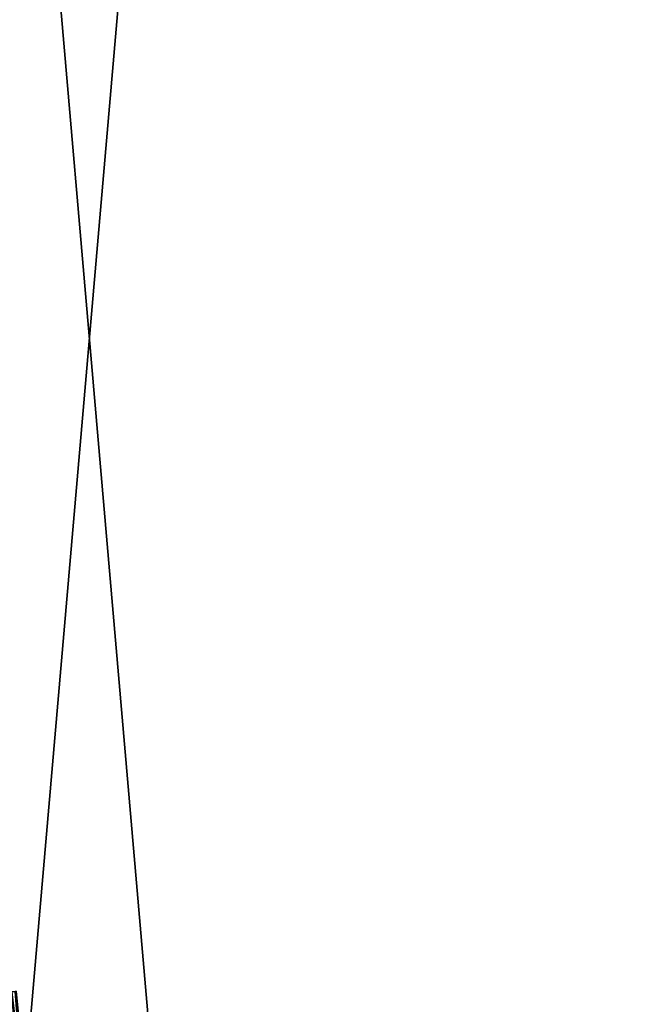
# Model space of a CAD drawing. Extents: x -0.282 to 0.168, y -0.042 to 0.054.
# Drawn here: x -0.229 to -0.225, y 0.001 to 0.008 of the extents above; entities that cross this region are included whole.
import ezdxf

# ---------------------------------------------------------------- set-up
doc = ezdxf.new("R2010")
doc.units = 0
doc.header["$MEASUREMENT"] = 0
doc.layers.get('0').update_dxf_attribs({"linetype": 'CONTINUOUS'})

msp = doc.modelspace()

# ---------------------------------------------------------------- linework, layer by layer
for points in [[(-0.2296028, -0.0050644, -0.070729), (-0.2296028, 0.0533797, -0.0120661), (-0.2246316, 0.0523114, -0.0110018)], [(-0.2296028, -0.0050644, -0.070729), (-0.2246316, 0.0523114, -0.0110018), (-0.2246315, -0.0061327, -0.0696647)], [(0.165637, 0.039, 0.0354161), (0.165637, -0.039, 0.0354161), (-0.2795648, -0.039, 0.0354161)], [(0.165637, 0.039, 0.0354161), (-0.2795648, -0.039, 0.0354161), (-0.2795648, 0.039, 0.0354161)], [(0.1480439, -0.0251795, 0.0624484), (0.1480439, 0.0251795, 0.0624484), (-0.2619717, 0.0251795, 0.0624483)], [(0.1480439, -0.0251795, 0.0624484), (-0.2619717, 0.0251795, 0.0624483), (-0.2619717, -0.0251795, 0.0624483)], [(-0.2246316, -0.0408213, -0.0351055), (-0.2246316, 0.0176228, 0.0235574), (-0.2296028, 0.0165545, 0.0246217)], [(-0.2246316, -0.0408213, -0.0351055), (-0.2296028, 0.0165545, 0.0246217), (-0.2296028, -0.0418896, -0.0340412)], [(-0.2290766, 0.0000599, 0.035382), (-0.2291861, 0.0011712, 0.035382), (-0.2291783, 0.0011727, 0.0353431)], [(-0.2291861, 0.0011712, 0.0345709), (-0.2290687, 0.0000599, 0.0346097), (-0.2291783, 0.0011727, 0.0346097)], [(-0.2291783, 0.0011727, 0.0353431), (-0.2291783, 0.0011727, 0.0346097), (-0.2290687, 0.0000599, 0.0346097)], [(-0.2291783, 0.0011727, 0.0353431), (-0.2290687, 0.0000599, 0.0346097), (-0.2290687, 0.0000599, 0.0353431)], [(-0.2290766, 0.0000599, 0.035382), (-0.2291783, 0.0011727, 0.0353431), (-0.2290687, 0.0000599, 0.0353431)], [(-0.2292783, 0.0011528, 0.0345082), (-0.2291318, 0.0000599, 0.0345159), (-0.2292402, 0.0011604, 0.0345159)], [(-0.2292783, 0.0011528, 0.0345082), (-0.2291707, 0.0000599, 0.0345082), (-0.2291318, 0.0000599, 0.0345159)], [(-0.2291318, 0.0000599, 0.0354369), (-0.2292402, 0.0011604, 0.0354369), (-0.2292078, 0.0011668, 0.0354149)], [(-0.2292402, 0.0011604, 0.0345159), (-0.2290988, 0.0000599, 0.0345379), (-0.2292078, 0.0011668, 0.0345379)], [(-0.2291707, 0.0000599, 0.0354446), (-0.2292402, 0.0011604, 0.0354369), (-0.2291318, 0.0000599, 0.0354369)], [(-0.2292402, 0.0011604, 0.0345159), (-0.2291318, 0.0000599, 0.0345159), (-0.2290988, 0.0000599, 0.0345379)], [(-0.2290988, 0.0000599, 0.0354149), (-0.2292078, 0.0011668, 0.0354149), (-0.2291861, 0.0011712, 0.035382)], [(-0.2292078, 0.0011668, 0.0345379), (-0.2290766, 0.0000599, 0.0345709), (-0.2291861, 0.0011712, 0.0345709)], [(-0.2291318, 0.0000599, 0.0354369), (-0.2292078, 0.0011668, 0.0354149), (-0.2290988, 0.0000599, 0.0354149)], [(-0.2292078, 0.0011668, 0.0345379), (-0.2290988, 0.0000599, 0.0345379), (-0.2290766, 0.0000599, 0.0345709)], [(-0.2290988, 0.0000599, 0.0354149), (-0.2291861, 0.0011712, 0.035382), (-0.2290766, 0.0000599, 0.035382)], [(-0.2291861, 0.0011712, 0.0345709), (-0.2290766, 0.0000599, 0.0345709), (-0.2290687, 0.0000599, 0.0346097)]]:
    msp.add_3dface(points)

doc.saveas('drawing.dxf')
